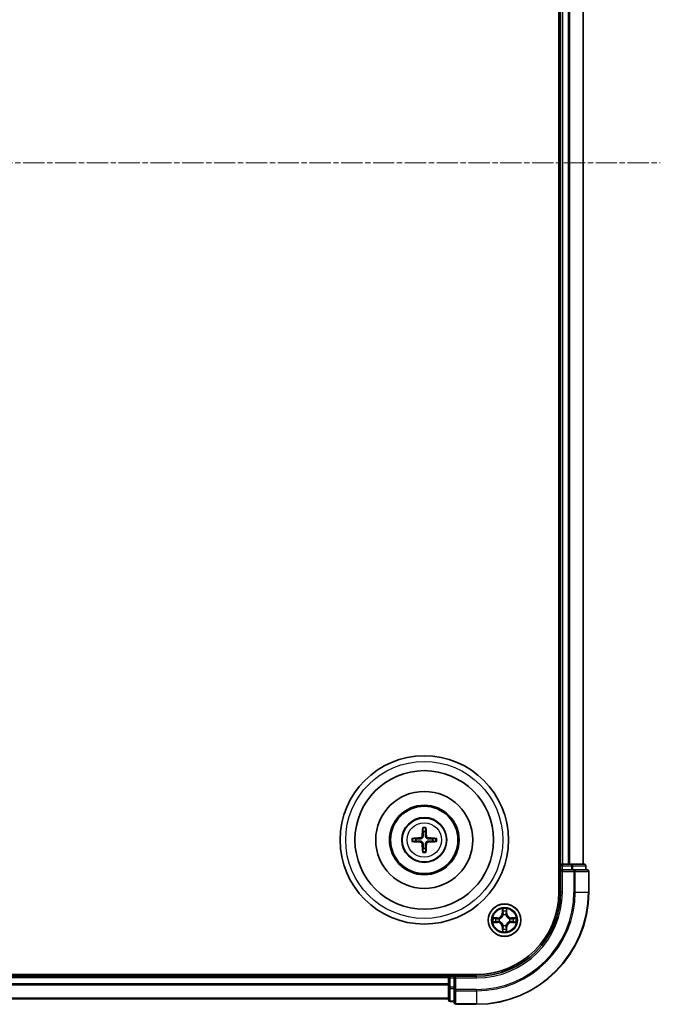
# Model space of a CAD drawing. Units: millimetres. Extents: x 0 to 7153, y 0 to 1546.
# Drawn here: x 2150 to 2264, y 759 to 934 of the extents above; entities that cross this region are included whole.
import ezdxf

# ---------------------------------------------------------------- set-up
doc = ezdxf.new("R2010")
doc.units = ezdxf.units.MM
doc.header["$LTSCALE"] = 0.666667
doc.linetypes.add('CHAIN', pattern=[0.3543, 0.2362, -0.0295, 0.0591, -0.0295])
for name, color, linetype, lineweight in [('Centerline (ISO)', 131, 'Continuous', 18), ('Visible (ISO)', 7, 'Continuous', 35), ('Visible Narrow (ISO)', 7, 'Continuous', 25)]:
    doc.layers.add(name, color=color, linetype=linetype, lineweight=lineweight)

msp = doc.modelspace()

# ---------------------------------------------------------------- linework, layer by layer
at = {"layer": 'Centerline (ISO)', "linetype": 'CHAIN', "ltscale": 23.990969}
msp.add_line((1878.41842, 908.80116), (2263.91842, 908.80116), dxfattribs=at)
at = {"layer": 'Visible (ISO)'}
for p, q in [((2245.86842, 1038.80116), (2245.86842, 778.80116)), ((2246.16842, 1033.80116), (2246.16842, 783.80116)), ((2250.16842, 1033.80116), (2250.16842, 783.80116)), ((2246.16842, 783.80116), (2245.86842, 783.80116)), ((2246.16842, 783.80116), (2246.46842, 783.80116)), ((2246.16842, 783.50116), (2246.16842, 782.80116)), ((2247.52791, 783.80116), (2246.46842, 783.80116)), ((2247.52791, 783.80116), (2247.75152, 783.80116)), ((2248.12706, 783.80116), (2247.75152, 783.80116)), ((2250.36842, 783.80116), (2248.12706, 783.80116)), ((2250.66842, 782.80116), (2250.66842, 783.50116)), ((2246.16842, 782.80116), (2246.16842, 778.80116)), ((2246.16842, 782.80116), (2246.46842, 782.50116)), ((2246.46842, 782.80116), (2246.16842, 782.80116)), ((2246.46842, 782.80116), (2248.12706, 782.80116)), ((2248.52791, 782.80116), (2248.12706, 782.80116)), ((2250.86842, 782.80116), (2248.52791, 782.80116)), ((2251.16842, 778.80116), (2251.16842, 782.50116)), ((2231.16842, 764.10116), (1911.16842, 764.10116)), ((2226.16842, 763.80116), (1916.16842, 763.80116)), ((2226.16842, 764.10116), (2226.16842, 763.80116)), ((2226.16842, 763.50116), (2226.16842, 763.80116)), ((2227.16842, 763.80116), (2226.46842, 763.80116)), ((2227.46842, 763.50116), (2227.16842, 763.80116)), ((2231.16842, 763.80116), (2227.16842, 763.80116)), ((2227.16842, 763.80116), (2227.16842, 763.50116)), ((2226.16842, 763.50116), (2226.16842, 762.44167)), ((2226.16842, 762.21806), (2226.16842, 762.44167)), ((2226.16842, 762.21806), (2226.16842, 761.84252)), ((2226.16842, 761.84252), (2226.16842, 759.60116)), ((2227.16842, 761.84252), (2227.16842, 763.50116)), ((2227.16842, 761.84252), (2227.16842, 761.44167)), ((2227.16842, 761.44167), (2227.16842, 759.10116)), ((2226.16842, 759.80116), (1916.16842, 759.80116)), ((2226.46842, 759.30116), (2227.16842, 759.30116)), ((2227.46842, 758.80116), (2231.16842, 758.80116))]:
    msp.add_line(p, q, dxfattribs=at)
for centre, radius in [((2221.86842, 788.10116), 15), ((2221.86842, 788.10116), 12.35), ((2221.86842, 788.10116), 8.65), ((2221.86842, 788.10116), 6.2), ((2221.86842, 788.10116), 6), ((2221.86842, 788.10116), 4), ((2236.16842, 773.80116), 2.9)]:
    msp.add_circle(centre, radius, dxfattribs=at)
for centre, radius, start, end in [((2221.86842, 788.10116), 1.50144, 171.8897016, 188.1102984), ((2221.86842, 788.10116), 1.50144, 81.8897016, 98.1102984), ((2221.86842, 788.10116), 1.50144, 351.8897016, 8.1102984), ((2221.86842, 788.10116), 1.50144, 261.8897016, 278.1102984), ((2246.46842, 783.50116), 0.3, 90, 180), ((2250.36842, 783.50116), 0.3, 0, 90), ((2250.86842, 782.50116), 0.3, 0, 90), ((2231.16842, 778.80116), 14.7, 270, 0), ((2231.16842, 778.80116), 15, 270, 0), ((2231.16842, 778.80116), 20, 270, 0), ((2236.16842, 773.80116), 1.2295, 167.0616044, 167.0634047), ((2236.16842, 773.80116), 1.2295, 102.9365953, 102.9383956), ((2236.16842, 773.80116), 1.2295, 100.8127167, 100.8132665), ((2236.16842, 773.80116), 1.2295, 79.1867335, 79.1872833), ((2236.16842, 773.80116), 1.2295, 77.0616044, 77.0634047), ((2236.16842, 773.80116), 1.2295, 12.9365953, 12.9383956), ((2236.16842, 773.80116), 1.2295, 169.1867335, 169.1872833), ((2236.16842, 773.80116), 1.2295, 190.8127167, 190.8132665), ((2236.16842, 773.80116), 1.2295, 192.9365953, 192.9383956), ((2236.16842, 773.80116), 1.2295, 257.0616044, 257.0634047), ((2236.16842, 773.80116), 1.2295, 259.1867335, 259.1872833), ((2236.16842, 773.80116), 1.2295, 280.8127167, 280.8132665), ((2236.16842, 773.80116), 1.2295, 282.9365953, 282.9383956), ((2236.16842, 773.80116), 1.2295, 347.0616044, 347.0634047), ((2236.16842, 773.80116), 1.2295, 10.8127167, 10.8132665), ((2236.16842, 773.80116), 1.2295, 349.1867335, 349.1872833), ((2226.46842, 763.50116), 0.3, 90, 180), ((2226.46842, 759.60116), 0.3, 180, 270), ((2227.46842, 759.10116), 0.3, 180, 270)]:
    msp.add_arc(centre, radius, start, end, dxfattribs=at)
for centre, major_axis, start_param, end_param in [((2222.00805, 788.094), (-0.3328, -6.48996), 4.368275713, 4.607260009), ((2221.72879, 788.094), (-0.3328, 6.48996), 4.817517952, 5.056502248), ((2221.87558, 787.96153), (-6.48996, -0.3328), 4.817517952, 5.056502248), ((2221.86126, 787.96153), (-6.48996, 0.3328), 4.368275713, 4.607260009), ((2221.87558, 788.24079), (6.48996, -0.3328), 4.368275713, 4.607260009), ((2222.00805, 788.10832), (0.3328, -6.48996), 4.817517952, 5.056502248), ((2221.72879, 788.10832), (0.3328, 6.48996), 4.368275713, 4.607260009), ((2221.86126, 788.24079), (6.48996, 0.3328), 4.817517952, 5.056502248)]:
    msp.add_ellipse(centre, major_axis=major_axis, ratio=0.087155743, start_param=start_param, end_param=end_param, dxfattribs=at)
for points, knots in [([(2221.58524, 790.15487), (2221.58452, 790.16085), (2221.58392, 790.16923), (2221.5832, 790.18896), (2221.58309, 790.20442), (2221.58353, 790.23321), (2221.58416, 790.25168), (2221.58567, 790.2812), (2221.58674, 790.29722), (2221.58785, 790.31077)], [0.04272855584, 0.04272855584, 0.04272855584, 0.04272855584, 0.04646967684, 0.04646967684, 0.05110890181, 0.05110890181, 0.05581605053, 0.05581605053, 0.05997866004, 0.05997866004, 0.05997866004, 0.05997866004]), ([(2222.149, 790.31077), (2222.1501, 790.29722), (2222.15117, 790.2812), (2222.15269, 790.25168), (2222.15332, 790.23321), (2222.15375, 790.20442), (2222.15364, 790.18896), (2222.15292, 790.16923), (2222.15232, 790.16085), (2222.15161, 790.15487)], [0.01456007287, 0.01456007287, 0.01456007287, 0.01456007287, 0.01872268238, 0.01872268238, 0.0234298311, 0.0234298311, 0.02806905607, 0.02806905607, 0.03181017707, 0.03181017707, 0.03181017707, 0.03181017707]), ([(2219.65881, 788.38173), (2219.67236, 788.38284), (2219.68838, 788.38391), (2219.7179, 788.38542), (2219.73637, 788.38605), (2219.76516, 788.38649), (2219.78062, 788.38638), (2219.80035, 788.38566), (2219.80873, 788.38506), (2219.81471, 788.38434)], [0.01456007287, 0.01456007287, 0.01456007287, 0.01456007287, 0.01872268238, 0.01872268238, 0.0234298311, 0.0234298311, 0.02806905607, 0.02806905607, 0.03181017707, 0.03181017707, 0.03181017707, 0.03181017707]), ([(2221.48046, 788.80387), (2221.47796, 788.76251), (2221.46714, 788.71874), (2221.42889, 788.63904), (2221.40144, 788.60312), (2221.33957, 788.54718), (2221.30102, 788.52347), (2221.22898, 788.49747), (2221.19693, 788.49113), (2221.16571, 788.48912)], [-0.20360087786, -0.20360087786, -0.20360087786, -0.20360087786, -0.19110109931, -0.19110109931, -0.17860132077, -0.17860132077, -0.16607720648, -0.16607720648, -0.15692427161, -0.15692427161, -0.15692427161, -0.15692427161]), ([(2221.65204, 788.79507), (2221.65087, 788.75083), (2221.64524, 788.70633), (2221.62389, 788.63008), (2221.60854, 788.59182), (2221.56703, 788.51952), (2221.54074, 788.48546), (2221.48412, 788.42884), (2221.45006, 788.40255), (2221.37776, 788.36104), (2221.3395, 788.34569), (2221.26325, 788.32434), (2221.21875, 788.31871), (2221.17451, 788.31754)], [-0.09047594529, -0.09047594529, -0.09047594529, -0.09047594529, -0.07674426349, -0.07674426349, -0.06473309861, -0.06473309861, -0.05272193373, -0.05272193373, -0.04071076885, -0.04071076885, -0.02869960396, -0.02869960396, -0.01496792216, -0.01496792216, -0.01496792216, -0.01496792216]), ([(2222.56234, 788.31754), (2222.51809, 788.31871), (2222.47359, 788.32434), (2222.39735, 788.34569), (2222.35908, 788.36104), (2222.28678, 788.40255), (2222.25272, 788.42884), (2222.1961, 788.48546), (2222.16981, 788.51952), (2222.1283, 788.59182), (2222.11296, 788.63008), (2222.0916, 788.70633), (2222.08598, 788.75083), (2222.0848, 788.79507)], [-0.09047594529, -0.09047594529, -0.09047594529, -0.09047594529, -0.07674426349, -0.07674426349, -0.06473309861, -0.06473309861, -0.05272193373, -0.05272193373, -0.04071076885, -0.04071076885, -0.02869960396, -0.02869960396, -0.01496792216, -0.01496792216, -0.01496792216, -0.01496792216]), ([(2222.57113, 788.48912), (2222.52977, 788.49162), (2222.486, 788.50244), (2222.40631, 788.54069), (2222.37039, 788.56813), (2222.31445, 788.63001), (2222.29073, 788.66856), (2222.26473, 788.7406), (2222.25839, 788.77265), (2222.25639, 788.80387)], [-0.2036008625, -0.2036008625, -0.2036008625, -0.2036008625, -0.19110108396, -0.19110108396, -0.17860130541, -0.17860130541, -0.16607719113, -0.16607719113, -0.15692425626, -0.15692425626, -0.15692425626, -0.15692425626]), ([(2223.92214, 788.38434), (2223.92811, 788.38506), (2223.93649, 788.38566), (2223.95623, 788.38638), (2223.97168, 788.38649), (2224.00048, 788.38605), (2224.01894, 788.38542), (2224.04847, 788.38391), (2224.06448, 788.38284), (2224.07803, 788.38173)], [0.04272855584, 0.04272855584, 0.04272855584, 0.04272855584, 0.04646967684, 0.04646967684, 0.05110890181, 0.05110890181, 0.05581605053, 0.05581605053, 0.05997866004, 0.05997866004, 0.05997866004, 0.05997866004]), ([(2219.81471, 787.81797), (2219.80873, 787.81726), (2219.80035, 787.81666), (2219.78062, 787.81594), (2219.76516, 787.81583), (2219.73637, 787.81626), (2219.7179, 787.81689), (2219.68838, 787.81841), (2219.67236, 787.81948), (2219.65881, 787.82058)], [0.04272855584, 0.04272855584, 0.04272855584, 0.04272855584, 0.04646967684, 0.04646967684, 0.05110890181, 0.05110890181, 0.05581605053, 0.05581605053, 0.05997866004, 0.05997866004, 0.05997866004, 0.05997866004]), ([(2221.16571, 787.71319), (2221.20707, 787.71069), (2221.25084, 787.69988), (2221.33054, 787.66162), (2221.36646, 787.63418), (2221.4224, 787.57231), (2221.44611, 787.53375), (2221.47211, 787.46172), (2221.47845, 787.42967), (2221.48046, 787.39845)], [-0.2036008625, -0.2036008625, -0.2036008625, -0.2036008625, -0.19110108396, -0.19110108396, -0.17860130541, -0.17860130541, -0.16607719113, -0.16607719113, -0.15692425626, -0.15692425626, -0.15692425626, -0.15692425626]), ([(2221.17451, 787.88478), (2221.21875, 787.8836), (2221.26325, 787.87798), (2221.3395, 787.85662), (2221.37776, 787.84128), (2221.45006, 787.79976), (2221.48412, 787.77348), (2221.54074, 787.71686), (2221.56703, 787.6828), (2221.60854, 787.6105), (2221.62389, 787.57223), (2221.64524, 787.49599), (2221.65087, 787.45149), (2221.65204, 787.40724)], [-0.09047594529, -0.09047594529, -0.09047594529, -0.09047594529, -0.07674426349, -0.07674426349, -0.06473309861, -0.06473309861, -0.05272193373, -0.05272193373, -0.04071076885, -0.04071076885, -0.02869960396, -0.02869960396, -0.01496792216, -0.01496792216, -0.01496792216, -0.01496792216]), ([(2222.0848, 787.40724), (2222.08598, 787.45149), (2222.0916, 787.49599), (2222.11296, 787.57223), (2222.1283, 787.6105), (2222.16981, 787.6828), (2222.1961, 787.71686), (2222.25272, 787.77348), (2222.28678, 787.79976), (2222.35908, 787.84128), (2222.39735, 787.85662), (2222.47359, 787.87798), (2222.51809, 787.8836), (2222.56234, 787.88478)], [-0.09047594529, -0.09047594529, -0.09047594529, -0.09047594529, -0.07674426349, -0.07674426349, -0.06473309861, -0.06473309861, -0.05272193373, -0.05272193373, -0.04071076885, -0.04071076885, -0.02869960396, -0.02869960396, -0.01496792216, -0.01496792216, -0.01496792216, -0.01496792216]), ([(2222.25639, 787.39845), (2222.25889, 787.43981), (2222.2697, 787.48358), (2222.30796, 787.56327), (2222.3354, 787.59919), (2222.39727, 787.65513), (2222.43583, 787.67885), (2222.50786, 787.70485), (2222.53991, 787.71119), (2222.57113, 787.71319)], [-0.20360087786, -0.20360087786, -0.20360087786, -0.20360087786, -0.19110109931, -0.19110109931, -0.17860132077, -0.17860132077, -0.16607720648, -0.16607720648, -0.15692427161, -0.15692427161, -0.15692427161, -0.15692427161]), ([(2224.07803, 787.82058), (2224.06448, 787.81948), (2224.04847, 787.81841), (2224.01894, 787.81689), (2224.00048, 787.81626), (2223.97168, 787.81583), (2223.95623, 787.81594), (2223.93649, 787.81666), (2223.92811, 787.81726), (2223.92214, 787.81797)], [0.01456007287, 0.01456007287, 0.01456007287, 0.01456007287, 0.01872268238, 0.01872268238, 0.0234298311, 0.0234298311, 0.02806905607, 0.02806905607, 0.03181017707, 0.03181017707, 0.03181017707, 0.03181017707]), ([(2221.58785, 785.89155), (2221.58674, 785.9051), (2221.58567, 785.92111), (2221.58416, 785.95064), (2221.58353, 785.9691), (2221.58309, 785.9979), (2221.5832, 786.01335), (2221.58392, 786.03309), (2221.58452, 786.04147), (2221.58524, 786.04744)], [0.01456007287, 0.01456007287, 0.01456007287, 0.01456007287, 0.01872268238, 0.01872268238, 0.0234298311, 0.0234298311, 0.02806905607, 0.02806905607, 0.03181017707, 0.03181017707, 0.03181017707, 0.03181017707]), ([(2222.15161, 786.04744), (2222.15232, 786.04147), (2222.15292, 786.03309), (2222.15364, 786.01335), (2222.15375, 785.9979), (2222.15332, 785.9691), (2222.15269, 785.95064), (2222.15117, 785.92111), (2222.1501, 785.9051), (2222.149, 785.89155)], [0.04272855584, 0.04272855584, 0.04272855584, 0.04272855584, 0.04646967684, 0.04646967684, 0.05110890181, 0.05110890181, 0.05581605053, 0.05581605053, 0.05997866004, 0.05997866004, 0.05997866004, 0.05997866004]), ([(2235.86788, 775.55987), (2235.86585, 775.64123), (2235.81986, 775.73243), (2235.77884, 775.82201), (2235.77841, 775.82295), (2235.77798, 775.82388)], [0, 0, 0, 0, 0.03205597372, 0.03205597372, 0.03239430317, 0.03239430317, 0.03239430317, 0.03239430317]), ([(2235.77798, 775.82388), (2235.77819, 775.82285), (2235.77841, 775.82182), (2235.78058, 775.81141), (2235.78256, 775.802), (2235.78454, 775.79257)], [-0.032394303167, -0.032394303167, -0.032394303167, -0.032394303167, -0.032055973721, -0.032055973721, -0.028972758337, -0.028972758337, -0.028972758337, -0.028972758337]), ([(2236.55887, 775.82388), (2236.55844, 775.82295), (2236.558, 775.82201), (2236.55727, 775.82041), (2236.55696, 775.81974), (2236.55665, 775.81907)], [-0.0003383294466, -0.0003383294466, -0.0003383294466, -0.0003383294466, 0, 0, 0.0002415179139, 0.0002415179139, 0.0002415179139, 0.0002415179139]), ([(2236.55778, 775.81869), (2236.55793, 775.81939), (2236.55807, 775.82009), (2236.55843, 775.82182), (2236.55865, 775.82285), (2236.55887, 775.82388)], [-0.0002305990761, -0.0002305990761, -0.0002305990761, -0.0002305990761, 0, 0, 0.0003383294466, 0.0003383294466, 0.0003383294466, 0.0003383294466]), ([(2234.15089, 774.19051), (2234.15019, 774.19066), (2234.14949, 774.19081), (2234.14776, 774.19117), (2234.14673, 774.19139), (2234.1457, 774.1916)], [-0.0002305990761, -0.0002305990761, -0.0002305990761, -0.0002305990761, 0, 0, 0.0003383294466, 0.0003383294466, 0.0003383294466, 0.0003383294466]), ([(2234.1457, 774.1916), (2234.14663, 774.19117), (2234.14757, 774.19074), (2234.14917, 774.19), (2234.14984, 774.1897), (2234.15051, 774.18939)], [-0.0003383294466, -0.0003383294466, -0.0003383294466, -0.0003383294466, 0, 0, 0.000241517914, 0.000241517914, 0.000241517914, 0.000241517914]), ([(2237.92713, 774.1017), (2238.00849, 774.10373), (2238.09969, 774.14972), (2238.18928, 774.19074), (2238.19021, 774.19117), (2238.19115, 774.1916)], [0, 0, 0, 0, 0.03205597372, 0.03205597372, 0.03239430317, 0.03239430317, 0.03239430317, 0.03239430317]), ([(2238.19115, 774.1916), (2238.19012, 774.19139), (2238.18909, 774.19117), (2238.17867, 774.189), (2238.16926, 774.18702), (2238.15984, 774.18504)], [-0.032394303167, -0.032394303167, -0.032394303167, -0.032394303167, -0.032055973721, -0.032055973721, -0.028972758337, -0.028972758337, -0.028972758337, -0.028972758337]), ([(2234.40971, 773.50062), (2234.32835, 773.49858), (2234.23715, 773.4526), (2234.14757, 773.41158), (2234.14663, 773.41114), (2234.1457, 773.41071)], [0, 0, 0, 0, 0.03205597372, 0.03205597372, 0.03239430317, 0.03239430317, 0.03239430317, 0.03239430317]), ([(2234.1457, 773.41071), (2234.14673, 773.41093), (2234.14776, 773.41115), (2234.15817, 773.41332), (2234.16758, 773.4153), (2234.17701, 773.41728)], [-0.032394303167, -0.032394303167, -0.032394303167, -0.032394303167, -0.032055973721, -0.032055973721, -0.028972758337, -0.028972758337, -0.028972758337, -0.028972758337]), ([(2238.18595, 773.4118), (2238.18665, 773.41165), (2238.18736, 773.41151), (2238.18909, 773.41115), (2238.19012, 773.41093), (2238.19115, 773.41071)], [-0.0002305990761, -0.0002305990761, -0.0002305990761, -0.0002305990761, 0, 0, 0.0003383294466, 0.0003383294466, 0.0003383294466, 0.0003383294466]), ([(2238.19115, 773.41071), (2238.19021, 773.41114), (2238.18928, 773.41158), (2238.18767, 773.41231), (2238.187, 773.41262), (2238.18634, 773.41293)], [-0.0003383294466, -0.0003383294466, -0.0003383294466, -0.0003383294466, 0, 0, 0.000241517914, 0.000241517914, 0.000241517914, 0.000241517914]), ([(2235.77906, 771.78363), (2235.77892, 771.78293), (2235.77877, 771.78222), (2235.77841, 771.78049), (2235.77819, 771.77946), (2235.77798, 771.77843)], [-0.0002305990761, -0.0002305990761, -0.0002305990761, -0.0002305990761, 0, 0, 0.0003383294466, 0.0003383294466, 0.0003383294466, 0.0003383294466]), ([(2235.77798, 771.77843), (2235.77841, 771.77937), (2235.77884, 771.7803), (2235.77958, 771.78191), (2235.77988, 771.78258), (2235.78019, 771.78324)], [-0.0003383294466, -0.0003383294466, -0.0003383294466, -0.0003383294466, 0, 0, 0.0002415179139, 0.0002415179139, 0.0002415179139, 0.0002415179139]), ([(2236.46896, 772.04245), (2236.471, 771.96109), (2236.51698, 771.86989), (2236.558, 771.7803), (2236.55844, 771.77937), (2236.55887, 771.77843)], [0, 0, 0, 0, 0.03205597372, 0.03205597372, 0.03239430317, 0.03239430317, 0.03239430317, 0.03239430317]), ([(2236.55887, 771.77843), (2236.55865, 771.77946), (2236.55843, 771.78049), (2236.55626, 771.79091), (2236.55428, 771.80032), (2236.5523, 771.80974)], [-0.032394303167, -0.032394303167, -0.032394303167, -0.032394303167, -0.032055973721, -0.032055973721, -0.028972758337, -0.028972758337, -0.028972758337, -0.028972758337])]:
    msp.add_open_spline(points, degree=3, knots=knots, dxfattribs=at)
for points, weights in [([(2221.58524, 790.15487), (2221.62664, 789.82575), (2221.6566, 789.58758)], [1.07090461894, 1.10005830607, 1.10095181051]), ([(2222.08024, 789.58758), (2222.1102, 789.82575), (2222.15161, 790.15487)], [1.1009518171, 1.10005831231, 1.07090462306]), ([(2220.382, 788.31298), (2220.14383, 788.34294), (2219.81471, 788.38434)], [1.10095181958, 1.10005831466, 1.07090462461]), ([(2221.17451, 788.31754), (2220.91728, 788.31576), (2220.382, 788.31298)], [1.8284082018, 1.44873413118, 1]), ([(2221.6566, 789.58758), (2221.65382, 789.0523), (2221.65204, 788.79507)], [1, 1.44873413118, 1.8284082018]), ([(2222.0848, 788.79507), (2222.08303, 789.0523), (2222.08024, 789.58758)], [1.8284082018, 1.44873413118, 1]), ([(2223.35484, 788.31298), (2222.81957, 788.31576), (2222.56234, 788.31754)], [1, 1.44873413118, 1.8284082018]), ([(2223.92214, 788.38434), (2223.59301, 788.34294), (2223.35484, 788.31298)], [1.07090462204, 1.10005831076, 1.10095181546]), ([(2219.81471, 787.81797), (2220.14383, 787.85938), (2220.382, 787.88934)], [1.07090462204, 1.10005831076, 1.10095181546]), ([(2220.382, 787.88934), (2220.91728, 787.88655), (2221.17451, 787.88478)], [1, 1.44873413118, 1.8284082018]), ([(2221.6566, 786.61474), (2221.62664, 786.37657), (2221.58524, 786.04744)], [1.1009518171, 1.10005831231, 1.07090462306]), ([(2221.65204, 787.40724), (2221.65382, 787.15001), (2221.6566, 786.61474)], [1.8284082018, 1.44873413118, 1]), ([(2222.08024, 786.61474), (2222.08303, 787.15001), (2222.0848, 787.40724)], [1, 1.44873413118, 1.8284082018]), ([(2222.15161, 786.04744), (2222.1102, 786.37657), (2222.08024, 786.61474)], [1.07090461894, 1.10005830607, 1.10095181051]), ([(2222.56234, 787.88478), (2222.81957, 787.88655), (2223.35484, 787.88934)], [1.8284082018, 1.44873413118, 1]), ([(2223.35484, 787.88934), (2223.59301, 787.85938), (2223.92214, 787.81797)], [1.10095181958, 1.10005831466, 1.07090462461])]:
    msp.add_rational_spline(points, weights, degree=2, dxfattribs=at)
for points in [[(2235.78454, 775.79257), (2235.80315, 775.70401), (2235.82182, 775.61419), (2235.82273, 775.53354)], [(2238.15984, 774.18504), (2238.07127, 774.16643), (2237.98145, 774.14776), (2237.90081, 774.14685)], [(2234.17701, 773.41728), (2234.26557, 773.43589), (2234.35539, 773.45455), (2234.43604, 773.45546)], [(2236.5523, 771.80974), (2236.53369, 771.89831), (2236.51503, 771.98813), (2236.51412, 772.06877)]]:
    msp.add_open_spline(points, degree=3, dxfattribs=at)
at = {"layer": 'Visible Narrow (ISO)'}
for p, q in [((2246.46842, 1033.80116), (2246.46842, 783.80116)), ((2247.52791, 1033.80116), (2247.52791, 783.80116)), ((2247.75838, 1033.80116), (2247.75838, 783.80116)), ((2250.09889, 1033.80116), (2250.09889, 783.80116)), ((2221.16571, 788.48912), (2221.17451, 788.31754)), ((2221.48046, 788.80387), (2221.65204, 788.79507)), ((2222.25639, 788.80387), (2222.0848, 788.79507)), ((2222.57113, 788.48912), (2222.56234, 788.31754)), ((2221.16571, 787.71319), (2221.17451, 787.88478)), ((2221.48046, 787.39845), (2221.65204, 787.40724)), ((2222.25639, 787.39845), (2222.0848, 787.40724)), ((2222.57113, 787.71319), (2222.56234, 787.88478)), ((2245.86842, 783.50116), (2246.16842, 783.50116)), ((2246.46842, 783.50116), (2246.16842, 783.50116)), ((2246.46842, 783.80116), (2246.46842, 783.50116)), ((2246.46842, 782.80116), (2246.46842, 783.50116)), ((2246.46842, 783.50116), (2248.12706, 783.50116)), ((2248.12706, 783.80116), (2248.12706, 783.50116)), ((2248.35752, 783.50116), (2248.12706, 783.50116)), ((2248.12706, 783.50116), (2248.12706, 782.80116)), ((2248.35752, 783.50116), (2250.59889, 783.50116)), ((2248.35752, 782.80116), (2248.35752, 783.50116)), ((2250.66842, 783.50116), (2250.59889, 783.50116)), ((2250.59889, 783.50116), (2250.59889, 782.80116)), ((2246.46842, 778.80116), (2246.46842, 782.50116)), ((2246.46842, 782.50116), (2248.52791, 782.50116)), ((2248.52791, 782.80116), (2248.52791, 782.50116)), ((2248.75838, 782.50116), (2248.52791, 782.50116)), ((2248.52791, 782.50116), (2248.52791, 778.80116)), ((2248.75838, 782.50116), (2251.09889, 782.50116)), ((2248.75838, 778.80116), (2248.75838, 782.50116)), ((2251.16842, 782.50116), (2251.09889, 782.50116)), ((2251.09889, 782.50116), (2251.09889, 778.80116)), ((2246.46842, 778.80116), (2246.16842, 778.80116)), ((2248.75838, 778.80116), (2248.52791, 778.80116)), ((2248.75838, 778.80116), (2251.09889, 778.80116)), ((2251.09889, 778.80116), (2251.16842, 778.80116)), ((2235.77798, 775.82388), (2235.76437, 775.04436)), ((2236.57247, 775.04436), (2236.55887, 775.82388)), ((2234.92522, 774.20521), (2234.1457, 774.1916)), ((2234.43604, 774.14685), (2234.92609, 774.15541)), ((2234.92736, 774.08278), (2234.62546, 774.13141)), ((2234.92609, 774.15541), (2234.92522, 774.20521)), ((2234.92609, 774.15541), (2234.92736, 774.08278)), ((2235.23151, 774.04768), (2235.25213, 774.04226)), ((2235.81417, 775.04349), (2235.76437, 775.04436)), ((2235.81417, 775.04349), (2235.82273, 775.53354)), ((2235.81417, 775.04349), (2235.8868, 775.04222)), ((2235.83817, 775.34412), (2235.8868, 775.04222)), ((2235.92732, 774.71745), (2235.9219, 774.73807)), ((2236.41495, 774.73807), (2236.40952, 774.71745)), ((2236.45004, 775.04222), (2236.49868, 775.34412)), ((2236.52267, 775.04349), (2236.45004, 775.04222)), ((2236.51412, 775.53354), (2236.52267, 775.04349)), ((2236.52267, 775.04349), (2236.57247, 775.04436)), ((2237.08472, 774.04226), (2237.10533, 774.04768)), ((2237.41075, 774.15541), (2237.40948, 774.08278)), ((2237.71138, 774.13141), (2237.40948, 774.08278)), ((2237.41075, 774.15541), (2237.41162, 774.20521)), ((2237.41075, 774.15541), (2237.90081, 774.14685)), ((2238.19115, 774.1916), (2237.41162, 774.20521)), ((2234.1457, 773.41071), (2234.92522, 773.39711)), ((2234.92609, 773.44691), (2234.43604, 773.45546)), ((2234.62546, 773.4709), (2234.92736, 773.51954)), ((2234.92609, 773.44691), (2234.92522, 773.39711)), ((2234.92609, 773.44691), (2234.92736, 773.51954)), ((2235.25213, 773.56006), (2235.23151, 773.55463)), ((2235.81417, 772.55883), (2235.76437, 772.55796)), ((2235.76437, 772.55796), (2235.77798, 771.77843)), ((2235.81417, 772.55883), (2235.8868, 772.5601)), ((2235.82273, 772.06877), (2235.81417, 772.55883)), ((2235.8868, 772.5601), (2235.83817, 772.2582)), ((2235.9219, 772.86425), (2235.92732, 772.88486)), ((2236.40952, 772.88486), (2236.41495, 772.86425)), ((2236.49868, 772.2582), (2236.45004, 772.5601)), ((2236.52267, 772.55883), (2236.45004, 772.5601)), ((2236.52267, 772.55883), (2236.51412, 772.06877)), ((2236.52267, 772.55883), (2236.57247, 772.55796)), ((2236.55887, 771.77843), (2236.57247, 772.55796)), ((2237.10533, 773.55463), (2237.08472, 773.56006)), ((2237.40948, 773.51954), (2237.71138, 773.4709)), ((2237.41075, 773.44691), (2237.40948, 773.51954)), ((2237.90081, 773.45546), (2237.41075, 773.44691)), ((2237.41075, 773.44691), (2237.41162, 773.39711)), ((2237.41162, 773.39711), (2238.19115, 773.41071)), ((2226.46842, 763.80116), (2226.46842, 764.10116)), ((2226.46842, 763.80116), (2226.46842, 763.50116)), ((2231.16842, 763.50116), (2231.16842, 763.80116)), ((2226.16842, 763.50116), (1916.16842, 763.50116)), ((2226.16842, 762.44167), (1916.16842, 762.44167)), ((2226.16842, 762.2112), (1916.16842, 762.2112)), ((2226.46842, 763.50116), (2226.16842, 763.50116)), ((2226.46842, 761.84252), (2226.16842, 761.84252)), ((2226.46842, 763.50116), (2227.16842, 763.50116)), ((2226.46842, 761.84252), (2226.46842, 763.50116)), ((2227.16842, 761.84252), (2226.46842, 761.84252)), ((2226.46842, 761.84252), (2226.46842, 761.61206)), ((2227.46842, 763.50116), (2231.16842, 763.50116)), ((2227.46842, 761.44167), (2227.46842, 763.50116)), ((2226.46842, 759.37069), (2226.46842, 761.61206)), ((2226.46842, 761.61206), (2227.16842, 761.61206)), ((2227.46842, 761.44167), (2227.16842, 761.44167)), ((2231.16842, 761.44167), (2227.46842, 761.44167)), ((2227.46842, 761.44167), (2227.46842, 761.2112)), ((2227.46842, 758.87069), (2227.46842, 761.2112)), ((2227.46842, 761.2112), (2231.16842, 761.2112)), ((2231.16842, 761.2112), (2231.16842, 761.44167)), ((2231.16842, 761.2112), (2231.16842, 758.87069)), ((2226.16842, 759.87069), (1916.16842, 759.87069)), ((2226.46842, 759.37069), (2226.46842, 759.30116)), ((2227.16842, 759.37069), (2226.46842, 759.37069)), ((2227.46842, 758.87069), (2227.46842, 758.80116)), ((2231.16842, 758.87069), (2227.46842, 758.87069)), ((2231.16842, 758.87069), (2231.16842, 758.80116))]:
    msp.add_line(p, q, dxfattribs=at)
for centre, radius in [((2221.86842, 788.10116), 14), ((2221.86842, 788.10116), 3.90735), ((2221.86842, 788.10116), 3.06885), ((2236.16842, 773.80116), 2.86769), ((2236.16842, 773.80116), 2.30915), ((2236.16842, 773.80116), 2.14146)]:
    msp.add_circle(centre, radius, dxfattribs=at)
for centre, radius, start, end in [((2221.86842, 788.10116), 2.07315, 82.1490868, 97.8509132), ((2221.86842, 788.10116), 2.22735, 82.7633896, 97.2366104), ((2221.86842, 788.10116), 2.22735, 172.7633896, 187.2366104), ((2221.86842, 788.10116), 2.07315, 172.1490868, 187.8509132), ((2221.86842, 788.10116), 2.07315, 352.1490868, 7.8509132), ((2221.86842, 788.10116), 2.22735, 352.7633896, 7.2366104), ((2221.86842, 788.10116), 2.07315, 262.1490868, 277.8509132), ((2221.86842, 788.10116), 2.22735, 262.7633896, 277.2366104), ((2231.16842, 778.80116), 15.3, 270, 0), ((2231.16842, 778.80116), 17.35949, 270, 0), ((2231.16842, 778.80116), 19.93047, 270, 0), ((2231.16842, 778.80116), 17.58995, 270, 0), ((2236.16842, 773.80116), 2.06006, 79.0745817, 100.9254183), ((2236.16842, 773.80116), 2.06006, 169.0745817, 190.9254183), ((2236.16842, 773.80116), 1.61218, 169.6924792, 190.3075208), ((2234.91032, 775.05926), 0.85418, 271, 359), ((2234.91032, 775.05926), 0.90399, 271, 359), ((2236.16842, 773.80116), 0.9688, 165.2580441, 194.7419559), ((2236.16842, 773.80116), 1.61218, 79.6924792, 100.3075208), ((2236.16842, 773.80116), 0.9688, 75.2580441, 104.7419559), ((2236.16842, 773.80116), 0.94748, 75.2580441, 104.7419559), ((2237.42653, 775.05926), 0.90399, 181, 269), ((2237.42653, 775.05926), 0.85418, 181, 269), ((2236.16842, 773.80116), 0.9688, 345.2580441, 14.7419559), ((2236.16842, 773.80116), 1.61218, 349.6924792, 10.3075208), ((2236.16842, 773.80116), 2.06006, 349.0745817, 10.9254183), ((2234.91032, 772.54305), 0.85418, 1, 89), ((2234.91032, 772.54305), 0.90399, 1, 89), ((2236.16842, 773.80116), 0.94748, 165.2580441, 194.7419559), ((2236.16842, 773.80116), 0.9688, 255.2580441, 284.7419559), ((2236.16842, 773.80116), 0.94748, 255.2580441, 284.7419559), ((2237.42653, 772.54305), 0.90399, 91, 179), ((2237.42653, 772.54305), 0.85418, 91, 179), ((2236.16842, 773.80116), 0.94748, 345.2580441, 14.7419559), ((2236.16842, 773.80116), 2.06006, 259.0745817, 280.9254183), ((2236.16842, 773.80116), 1.61218, 259.6924792, 280.3075208)]:
    msp.add_arc(centre, radius, start, end, dxfattribs=at)
for centre, major_axis, ratio, start_param, end_param in [((2248.12706, 783.50116), (0, 0.3), 0.76822128, 4.71238898, 6.283185307), ((2250.36842, 783.50116), (0, 0.3), 0.76822128, 4.71238898, 6.283185307), ((2248.52791, 782.50116), (0, 0.3), 0.76822128, 4.71238898, 6.283185307), ((2250.86842, 782.50116), (0, 0.3), 0.76822128, 4.71238898, 6.283185307), ((2234.43691, 774.09705), (0.002, 0.04996), 0.548506655, 0.104424734, 1.499606902), ((2234.23555, 774.11198), (-0.4402, -0.00194), 0.086733588, 3.623874494, 4.239130371), ((2234.62633, 774.08161), (0.00795, 0.04936), 0.895740182, 0.197319494, 1.552742616), ((2234.92823, 774.03297), (0.00795, 0.04936), 0.895720538, 0.197301699, 1.54834765), ((2235.27483, 774.03629), (-0.00905, 0.04917), 0.876846413, 0.18229136, 1.179902188), ((2235.27483, 774.03629), (-0.01491, 0.04772), 0.410701227, 0.095735791, 1.318687473), ((2235.87253, 775.53267), (-0.04996, -0.002), 0.548506655, 4.783578405, 6.178760573), ((2235.8576, 775.73403), (-0.00194, -0.4402), 0.086733588, 5.18564759, 5.800903467), ((2235.88797, 775.34325), (-0.04936, -0.00795), 0.895740182, 4.730442692, 6.085865813), ((2235.93329, 774.69475), (-0.04917, 0.00905), 0.876846415, 5.103283132, 6.100893958), ((2235.93329, 774.69475), (-0.04772, 0.01491), 0.410701226, 4.964497834, 6.187449516), ((2235.93661, 775.04135), (-0.04936, -0.00795), 0.895720538, 4.734837657, 6.085883608), ((2236.40024, 775.04135), (0.04936, -0.00795), 0.895720538, 0.197301699, 1.54834765), ((2236.40355, 774.69475), (0.04772, 0.01491), 0.410701227, 0.095735791, 1.318687473), ((2236.40355, 774.69475), (0.04917, 0.00905), 0.876846413, 0.18229136, 1.179902188), ((2236.44888, 775.34325), (0.04936, -0.00795), 0.895740182, 0.197319494, 1.552742616), ((2236.46432, 775.53267), (0.04996, -0.002), 0.548506655, 0.104424734, 1.499606902), ((2236.47925, 775.73403), (-0.00194, 0.4402), 0.086733588, 3.623874494, 4.239130371), ((2237.06202, 774.03629), (0.00905, 0.04917), 0.876846415, 5.103283132, 6.100893958), ((2237.06202, 774.03629), (0.01491, 0.04772), 0.410701226, 4.964497834, 6.187449516), ((2237.40861, 774.03297), (-0.00795, 0.04936), 0.895720538, 4.734837657, 6.085883608), ((2238.1013, 774.11198), (-0.4402, 0.00194), 0.086733588, 5.18564759, 5.800903467), ((2237.71051, 774.08161), (-0.00795, 0.04936), 0.895740182, 4.730442692, 6.085865813), ((2237.89994, 774.09705), (-0.002, 0.04996), 0.548506655, 4.783578405, 6.178760573), ((2234.43691, 773.50526), (0.002, -0.04996), 0.548506655, 4.783578405, 6.178760573), ((2234.23555, 773.49033), (-0.4402, 0.00194), 0.086733588, 2.044054937, 2.659310813), ((2234.62633, 773.5207), (0.00795, -0.04936), 0.895740182, 4.730442692, 6.085865813), ((2234.92823, 773.56934), (0.00795, -0.04936), 0.895720538, 4.734837657, 6.085883608), ((2235.27483, 773.56603), (-0.00905, -0.04917), 0.876846415, 5.103283132, 6.100893958), ((2235.27483, 773.56603), (-0.01491, -0.04772), 0.410701226, 4.964497834, 6.187449516), ((2235.93329, 772.90756), (-0.04917, -0.00905), 0.876846413, 0.18229136, 1.179902188), ((2235.93329, 772.90756), (-0.04772, -0.01491), 0.410701227, 0.095735791, 1.318687473), ((2235.93661, 772.56097), (-0.04936, 0.00795), 0.895720538, 0.197301699, 1.54834765), ((2236.40024, 772.56097), (0.04936, 0.00795), 0.895720538, 4.734837657, 6.085883608), ((2236.40355, 772.90756), (0.04772, -0.01491), 0.410701226, 4.964497834, 6.187449516), ((2236.40355, 772.90756), (0.04917, -0.00905), 0.876846415, 5.103283132, 6.100893958), ((2237.06202, 773.56603), (0.01491, -0.04772), 0.410701227, 0.095735791, 1.318687473), ((2237.06202, 773.56603), (0.00905, -0.04917), 0.876846413, 0.18229136, 1.179902188), ((2237.40861, 773.56934), (-0.00795, -0.04936), 0.895720538, 0.197301699, 1.54834765), ((2237.71051, 773.5207), (-0.00795, -0.04936), 0.895740182, 0.197319494, 1.552742616), ((2238.1013, 773.49033), (-0.4402, -0.00194), 0.086733588, 0.48228184, 1.097537717), ((2237.89994, 773.50526), (-0.002, -0.04996), 0.548506655, 0.104424734, 1.499606902), ((2235.8576, 771.86828), (-0.00194, 0.4402), 0.086733588, 0.48228184, 1.097537717), ((2235.87253, 772.06964), (-0.04996, 0.002), 0.548506655, 0.104424734, 1.499606902), ((2235.88797, 772.25907), (-0.04936, 0.00795), 0.895740182, 0.197319494, 1.552742616), ((2236.44888, 772.25907), (0.04936, 0.00795), 0.895740182, 4.730442692, 6.085865813), ((2236.46432, 772.06964), (0.04996, 0.002), 0.548506655, 4.783578405, 6.178760573), ((2236.47925, 771.86828), (-0.00194, -0.4402), 0.086733588, 2.044054937, 2.659310813), ((2226.46842, 761.84252), (-0.3, 0), 0.76822128, 0, 1.570796327), ((2227.46842, 761.44167), (-0.3, 0), 0.76822128, 0, 1.570796327), ((2226.46842, 759.60116), (-0.3, 0), 0.76822128, 0, 1.570796327), ((2227.46842, 759.10116), (-0.3, 0), 0.76822128, 0, 1.570796327)]:
    msp.add_ellipse(centre, major_axis=major_axis, ratio=ratio, start_param=start_param, end_param=end_param, dxfattribs=at)
for points in [[(2236.55665, 775.81907), (2236.51629, 775.73105), (2236.47098, 775.64062), (2236.46896, 775.55987)], [(2236.51412, 775.53354), (2236.51512, 775.62213), (2236.53754, 775.72178), (2236.55778, 775.81869)], [(2234.15051, 774.18939), (2234.23853, 774.14903), (2234.32896, 774.10372), (2234.40971, 774.1017)], [(2234.43604, 774.14685), (2234.34745, 774.14785), (2234.2478, 774.17028), (2234.15089, 774.19051)], [(2234.40971, 774.1017), (2234.48328, 774.09986), (2234.5437, 774.09574), (2234.58226, 774.08963)], [(2234.58226, 774.08963), (2234.6829, 774.07347), (2234.78355, 774.05733), (2234.8842, 774.0412)], [(2234.8842, 774.0412), (2234.99611, 774.02328), (2235.11037, 774.02306), (2235.23151, 774.04768)], [(2235.25811, 774.08321), (2235.14284, 774.06289), (2235.03383, 774.06466), (2234.92736, 774.08278)], [(2235.87995, 775.38731), (2235.87384, 775.42588), (2235.86972, 775.4863), (2235.86788, 775.55987)], [(2235.92838, 775.08538), (2235.91225, 775.18603), (2235.89611, 775.28668), (2235.87995, 775.38731)], [(2235.8868, 775.04222), (2235.90492, 774.93575), (2235.90669, 774.82674), (2235.88637, 774.71147)], [(2235.9219, 774.73807), (2235.94652, 774.85921), (2235.9463, 774.97347), (2235.92838, 775.08538)], [(2236.40847, 775.08538), (2236.39054, 774.97347), (2236.39032, 774.85921), (2236.41495, 774.73807)], [(2236.45689, 775.38731), (2236.44074, 775.28668), (2236.42459, 775.18603), (2236.40847, 775.08538)], [(2236.45047, 774.71147), (2236.43015, 774.82674), (2236.43192, 774.93575), (2236.45004, 775.04222)], [(2236.46896, 775.55987), (2236.46712, 775.4863), (2236.463, 775.42588), (2236.45689, 775.38731)], [(2237.40948, 774.08278), (2237.30301, 774.06466), (2237.19401, 774.06289), (2237.07873, 774.08321)], [(2237.10533, 774.04768), (2237.22647, 774.02306), (2237.34074, 774.02328), (2237.45264, 774.0412)], [(2237.45264, 774.0412), (2237.5533, 774.05733), (2237.65394, 774.07347), (2237.75458, 774.08963)], [(2237.75458, 774.08963), (2237.79315, 774.09574), (2237.85357, 774.09986), (2237.92713, 774.1017)], [(2234.58226, 773.51269), (2234.5437, 773.50658), (2234.48328, 773.50246), (2234.40971, 773.50062)], [(2234.8842, 773.56111), (2234.78355, 773.54499), (2234.6829, 773.52884), (2234.58226, 773.51269)], [(2235.23151, 773.55463), (2235.11037, 773.57926), (2234.99611, 773.57904), (2234.8842, 773.56111)], [(2234.92736, 773.51954), (2235.03383, 773.53766), (2235.14284, 773.53943), (2235.25811, 773.51911)], [(2235.87995, 772.215), (2235.89611, 772.31564), (2235.91225, 772.41628), (2235.92838, 772.51694)], [(2235.88637, 772.89085), (2235.90669, 772.77557), (2235.90492, 772.66657), (2235.8868, 772.5601)], [(2235.92838, 772.51694), (2235.9463, 772.62884), (2235.94652, 772.74311), (2235.9219, 772.86425)], [(2236.41495, 772.86425), (2236.39032, 772.74311), (2236.39054, 772.62884), (2236.40847, 772.51694)], [(2236.40847, 772.51694), (2236.42459, 772.41628), (2236.44074, 772.31564), (2236.45689, 772.215)], [(2236.45004, 772.5601), (2236.43192, 772.66657), (2236.43015, 772.77557), (2236.45047, 772.89085)], [(2237.07873, 773.51911), (2237.19401, 773.53943), (2237.30301, 773.53766), (2237.40948, 773.51954)], [(2237.45264, 773.56111), (2237.34074, 773.57904), (2237.22647, 773.57926), (2237.10533, 773.55463)], [(2237.75458, 773.51269), (2237.65394, 773.52884), (2237.5533, 773.54499), (2237.45264, 773.56111)], [(2237.92713, 773.50062), (2237.85357, 773.50246), (2237.79315, 773.50658), (2237.75458, 773.51269)], [(2237.90081, 773.45546), (2237.98939, 773.45446), (2238.08905, 773.43204), (2238.18595, 773.4118)], [(2238.18634, 773.41293), (2238.09832, 773.45329), (2238.00788, 773.4986), (2237.92713, 773.50062)], [(2235.82273, 772.06877), (2235.82173, 771.98019), (2235.7993, 771.88053), (2235.77906, 771.78363)], [(2235.78019, 771.78324), (2235.82055, 771.87126), (2235.86586, 771.9617), (2235.86788, 772.04245)], [(2235.86788, 772.04245), (2235.86972, 772.11601), (2235.87384, 772.17643), (2235.87995, 772.215)], [(2236.45689, 772.215), (2236.463, 772.17643), (2236.46712, 772.11601), (2236.46896, 772.04245)]]:
    msp.add_open_spline(points, degree=3, dxfattribs=at)
for points, knots in [([(2235.25213, 774.04226), (2235.33616, 774.06957), (2235.50191, 774.14658), (2235.7132, 774.33006), (2235.85318, 774.53014), (2235.90684, 774.65443), (2235.92732, 774.71745)], [-0.1748660129, -0.1748660129, -0.1748660129, -0.1748660129, -0.1459953088, -0.1171246048, -0.0954715768, -0.0738185488, -0.0738185488, -0.0738185488, -0.0738185488]), ([(2235.88637, 774.71147), (2235.86776, 774.65151), (2235.81887, 774.53341), (2235.69168, 774.34557), (2235.49567, 774.17797), (2235.33805, 774.10802), (2235.25811, 774.08321)], [0.0738185488, 0.0738185488, 0.0738185488, 0.0738185488, 0.0954715768, 0.1171246048, 0.1459953088, 0.1748660129, 0.1748660129, 0.1748660129, 0.1748660129]), ([(2236.40952, 774.71745), (2236.43683, 774.63342), (2236.51384, 774.46767), (2236.69732, 774.25638), (2236.89741, 774.1164), (2237.02169, 774.06274), (2237.08472, 774.04226)], [-0.1748660129, -0.1748660129, -0.1748660129, -0.1748660129, -0.1459953088, -0.1171246048, -0.0954715768, -0.0738185488, -0.0738185488, -0.0738185488, -0.0738185488]), ([(2237.07873, 774.08321), (2237.01878, 774.10182), (2236.90068, 774.15071), (2236.71284, 774.2779), (2236.54523, 774.47391), (2236.47529, 774.63153), (2236.45047, 774.71147)], [0.0738185488, 0.0738185488, 0.0738185488, 0.0738185488, 0.0954715768, 0.1171246048, 0.1459953088, 0.1748660129, 0.1748660129, 0.1748660129, 0.1748660129]), ([(2235.92732, 772.88486), (2235.90001, 772.96889), (2235.823, 773.13465), (2235.63952, 773.34594), (2235.43944, 773.48591), (2235.31515, 773.53957), (2235.25213, 773.56006)], [-0.1748660129, -0.1748660129, -0.1748660129, -0.1748660129, -0.1459953088, -0.1171246048, -0.0954715768, -0.0738185488, -0.0738185488, -0.0738185488, -0.0738185488]), ([(2235.25811, 773.51911), (2235.31807, 773.5005), (2235.43617, 773.45161), (2235.62401, 773.32442), (2235.79161, 773.1284), (2235.86156, 772.97079), (2235.88637, 772.89085)], [0.0738185488, 0.0738185488, 0.0738185488, 0.0738185488, 0.0954715768, 0.1171246048, 0.1459953088, 0.1748660129, 0.1748660129, 0.1748660129, 0.1748660129]), ([(2237.08472, 773.56006), (2237.00069, 773.53275), (2236.83493, 773.45574), (2236.62364, 773.27226), (2236.48367, 773.07217), (2236.43001, 772.94789), (2236.40952, 772.88486)], [-0.1748660129, -0.1748660129, -0.1748660129, -0.1748660129, -0.1459953088, -0.1171246048, -0.0954715768, -0.0738185488, -0.0738185488, -0.0738185488, -0.0738185488]), ([(2236.45047, 772.89085), (2236.46908, 772.9508), (2236.51797, 773.0689), (2236.64516, 773.25674), (2236.84118, 773.42435), (2236.99879, 773.49429), (2237.07873, 773.51911)], [0.0738185488, 0.0738185488, 0.0738185488, 0.0738185488, 0.0954715768, 0.1171246048, 0.1459953088, 0.1748660129, 0.1748660129, 0.1748660129, 0.1748660129])]:
    msp.add_open_spline(points, degree=3, knots=knots, dxfattribs=at)

doc.saveas('drawing.dxf')
